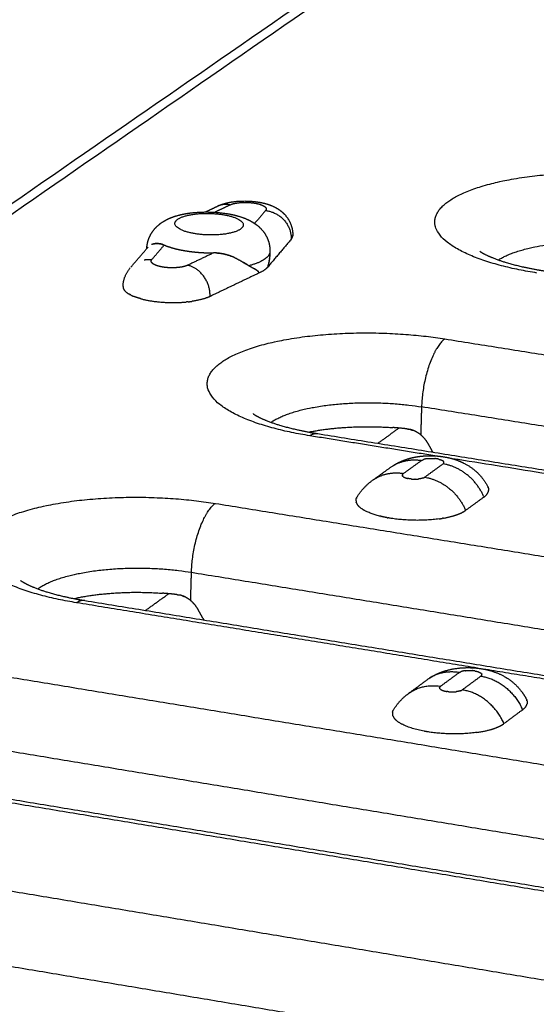
# Model space of a CAD drawing. Units: millimetres. Extents: x 79390 to 80969, y 9817 to 10932.
# Drawn here: x 80562 to 80577, y 10357 to 10386 of the extents above; entities that cross this region are included whole.
import ezdxf

# ---------------------------------------------------------------- set-up
doc = ezdxf.new("R2010")
doc.units = ezdxf.units.MM
doc.layers.add('Make2D$보임$선', color=7, linetype='Continuous', true_color=0x000000)
pattern_1 = [(50, (49725.21, 5062.14), (76.51756, -6.69442), [8.001, -88.011]), (-5, (49725.21, 5062.14), (-14.80224, 80.24388), [6.4008, -70.40905]), (100.45144, (49731.59, 5061.58), (61.71532, 73.54946), [6.7998, -74.7979]), (46.1842, (49725.21, 5083.48), (113.8532, -17.65778), [12.0015, -132.0165]), (96.63556, (49734.7, 5082), (99.70974, 103.91897), [10.1997, -112.19696]), (-8.81585, (49725.21, 5083.48), (99.70974, 103.91897), [9.6012, -105.6131]), (21, (49735.88, 5078.14), (63.67804, -42.95138), [8.001, -88.011]), (-34, (49735.88, 5078.14), (25.95685, 77.35895), [6.4008, -70.4088]), (71.45144, (49741.185, 5074.56), (89.6349, 34.40756), [6.7998, -74.79777]), (37.5, (49725.21, 5062.14), (1.297213, 35.513116), [0, -69.55536, 0, -71.4756, 0, -70.6755]), (7.5, (49725.21, 5062.14), (28.06426, 42.07584), [0, -40.75176, 0, -67.95516, 0, -26.9367]), (-32.5, (49701.42, 5062.14), (56.94805, -2.406072), [0, -26.67, 0, -83.2104, 0, -110.4138]), (-42.5, (49690.753, 5062.14), (62.21426, 10.67913), [0, -34.671, 0, -55.26024, 0, -78.4098])]

msp = doc.modelspace()

# ---------------------------------------------------------------- hatches: boundary and pattern name
h = msp.add_hatch()
h.set_pattern_fill('AR-CONC', scale=0.42, style=0)
h.set_pattern_definition(pattern_1)
edge = h.paths.add_edge_path()
edge.add_line((80336.265, 10232.175), (80648.226, 10444.666))
edge.add_spline(control_points=[(80648.226, 10444.666), (80631.375, 10446.779), (80614.525, 10448.892)], knot_values=[0, 0, 0, 33.695397, 33.695397, 33.695397], degree=2, periodic=0)
edge.add_spline(control_points=[(80614.525, 10448.892), (80450.614, 10346.645), (80286.702, 10244.397)], knot_values=[0, 0, 0, 383.308435, 383.308435, 383.308435], degree=2, periodic=0)
edge.add_spline(control_points=[(80336.299, 10232.167), (80311.501, 10238.282), (80286.702, 10244.397)], knot_values=[0, 0, 0, 50.676535, 50.676535, 50.676535], degree=2, periodic=0)
h = msp.add_hatch()
h.set_pattern_fill('AR-CONC', scale=0.42, style=0)
h.set_pattern_definition(pattern_1)
edge = h.paths.add_edge_path()
edge.add_line((80473.295, 10198.386), (80737.935, 10433.418))
edge.add_spline(control_points=[(80737.935, 10433.418), (80756.613, 10431.076), (80775.29, 10428.734)], knot_values=[0, 0, 0, 37.348764, 37.348764, 37.348764], degree=2, periodic=0)
edge.add_spline(control_points=[(80532.58, 10183.767), (80653.935, 10306.251), (80775.29, 10428.734)], knot_values=[0, 0, 0, 342.107129, 342.107129, 342.107129], degree=2, periodic=0)
edge.add_spline(control_points=[(80473.295, 10198.386), (80502.937, 10191.077), (80532.58, 10183.767)], knot_values=[0, 0, 0, 60.575618, 60.575618, 60.575618], degree=2, periodic=0)
h = msp.add_hatch()
h.set_pattern_fill('AR-CONC', scale=0.42, style=0)
h.set_pattern_definition(pattern_1)
edge = h.paths.add_edge_path()
edge.add_spline(control_points=[(80531.442, 10114.426), (80651.055, 10249.814), (80770.667, 10385.201)], knot_values=[0, 0, 0, 358.446507, 358.446507, 358.446507], degree=2, periodic=0)
edge.add_spline(control_points=[(80532.58, 10183.767), (80653.935, 10306.251), (80775.29, 10428.734)], knot_values=[0, 0, 0, 342.107129, 342.107129, 342.107129], degree=2, periodic=0)
edge.add_spline(control_points=[(80532.58, 10183.767), (80532.011, 10149.097), (80531.442, 10114.426)], knot_values=[0, 0, 0, 68.800196, 68.800196, 68.800196], degree=2, periodic=0)
edge.add_spline(control_points=[(80775.29, 10428.734), (80772.979, 10406.968), (80770.667, 10385.201)], knot_values=[0, 0, 0, 43.430587, 43.430587, 43.430587], degree=2, periodic=0)

# ---------------------------------------------------------------- linework, layer by layer
at = {"layer": 'Make2D$보임$선', "color": 7}
for points in [[(80614.525, 10448.892), (80450.614, 10346.645), (80286.702, 10244.397)], [(80345.106, 10230.686), (80499.252, 10337.25), (80653.399, 10443.814)], [(80653.97, 10443.951), (80499.939, 10337.375), (80345.908, 10230.798)], [(80464.598, 10201.588), (80598.19, 10317.891), (80731.782, 10434.195)], [(80465.343, 10200.064), (80599.092, 10316.971), (80732.841, 10433.878)], [(80532.58, 10183.767), (80653.935, 10306.251), (80775.29, 10428.734)], [(80531.442, 10114.426), (80651.055, 10249.814), (80770.667, 10385.201)], [(80567.164, 10380.09), (80567.34, 10380.173), (80567.516, 10380.257)], [(80567.429, 10380.083), (80567.651, 10380.188), (80567.872, 10380.293)], [(80568.904, 10380.131), (80568.746, 10379.945), (80568.588, 10379.76)], [(80569.645, 10379.303), (80569.31, 10378.907), (80568.975, 10378.512)], [(80565.018, 10378.502), (80565.265, 10378.79), (80565.512, 10379.078)], [(80565.62, 10378.718), (80565.799, 10378.927), (80565.978, 10379.136)], [(80567.403, 10378.91), (80567.029, 10378.732), (80566.655, 10378.554)], [(80569.03, 10378.938), (80569.03, 10378.921), (80569.029, 10378.905)], [(80568.719, 10378.331), (80568.011, 10377.992), (80567.302, 10377.654)], [(80574.084, 10376.428), (80586.388, 10374.473), (80598.691, 10372.518)], [(80573.408, 10374.469), (80573.396, 10374.065), (80573.383, 10373.661)], [(80598.025, 10370.535), (80585.716, 10372.502), (80573.408, 10374.469)], [(80573.789, 10373.054), (80571.984, 10373.344), (80570.18, 10373.633)], [(80570.411, 10373.695), (80582.77, 10371.714), (80595.129, 10369.732)], [(80572.145, 10373.417), (80572.45, 10373.636), (80572.755, 10373.856)], [(80573.593, 10373.407), (80573.662, 10373.285), (80573.73, 10373.163)], [(80573.412, 10372.922), (80573.147, 10372.73), (80572.881, 10372.538)], [(80573.497, 10372.439), (80573.763, 10372.631), (80574.028, 10372.823)], [(80594.934, 10369.663), (80584.618, 10371.318), (80574.301, 10372.972)], [(80572.008, 10372.358), (80572.256, 10372.536), (80572.503, 10372.714)], [(80567.454, 10371.682), (80579.883, 10369.676), (80592.311, 10367.67)], [(80575.212, 10371.867), (80574.947, 10371.674), (80574.682, 10371.482)], [(80566.742, 10368.878), (80566.754, 10369.286), (80566.765, 10369.695)], [(80566.765, 10369.695), (80579.198, 10367.677), (80591.631, 10365.658)], [(80565.437, 10368.594), (80565.772, 10368.835), (80566.107, 10369.076)], [(80575.025, 10366.928), (80569.236, 10367.872), (80563.448, 10368.815)], [(80563.686, 10368.88), (80576.17, 10366.846), (80588.655, 10364.813)], [(80567.124, 10368.319), (80567.039, 10368.47), (80566.955, 10368.621)], [(80560.651, 10366.813), (80573.206, 10364.753), (80585.762, 10362.694)], [(80574.495, 10366.801), (80574.226, 10366.603), (80573.956, 10366.405)], [(80585.67, 10365.194), (80580.425, 10366.048), (80575.181, 10366.903)], [(80573.031, 10366.198), (80573.299, 10366.394), (80573.567, 10366.591)], [(80574.583, 10366.303), (80574.852, 10366.501), (80575.121, 10366.699)], [(80576.325, 10365.726), (80576.056, 10365.527), (80575.788, 10365.328)], [(80559.948, 10364.796), (80572.509, 10362.724), (80585.069, 10360.653)], [(80581.803, 10359.686), (80569.171, 10361.778), (80556.539, 10363.869)], [(80556.783, 10363.937), (80569.396, 10361.85), (80582.008, 10359.762)], [(80553.667, 10361.814), (80566.352, 10359.7), (80579.038, 10357.585)], [(80552.951, 10359.767), (80565.641, 10357.64), (80578.33, 10355.513)], [(80549.696, 10358.863), (80562.447, 10356.718), (80575.197, 10354.573)], [(80573.11, 10354.809), (80561.277, 10356.8), (80549.445, 10358.792)]]:
    msp.add_open_spline(points, degree=2, dxfattribs=at)
for points, weights, degree, knots in [([(80576.741, 10378.329), (80572.263, 10379.036), (80574.186, 10380.398), (80576.095, 10381.75), (80580.547, 10381.054)], [1615.44140108, 1144.50191448, 1624.63211905, 1153.07486214, 1627.56537993], 2, [0, 0, 0, 11.623893, 11.623893, 23.247786, 23.247786, 23.247786]), ([(80567.534, 10380.265), (80567.685, 10380.335), (80567.852, 10380.373), (80568.027, 10380.393), (80568.247, 10380.416), (80568.467, 10380.411), (80568.686, 10380.378), (80568.828, 10380.355), (80568.96, 10380.321), (80569.194, 10380.224), (80569.297, 10380.164), (80569.389, 10380.083), (80569.397, 10380.075), (80569.406, 10380.068), (80569.414, 10380.06), (80569.591, 10379.892), (80569.697, 10379.659), (80569.689, 10379.406)], [1620.79029273, 1620.87785164, 1620.97994956, 1621.02892392, 1611.85940142, 1611.85940142, 1621.02892392, 1620.95982739, 1620.85944021, 1620.6716371, 1620.58853806, 1620.52238274, 1620.51623578, 1620.51023194, 1620.50436739, 1620.37968855, 1620.32696231, 1620.28021064], 3, [0.033576, 0.033576, 0.033576, 0.033576, 0.876477, 0.876477, 0.876477, 1.531637, 1.531637, 1.531637, 2.208934, 2.208934, 2.805619, 2.805619, 2.805619, 2.861057, 2.861057, 2.861057, 4.041581, 4.041581, 4.041581, 4.041581]), ([(80565.475, 10379.035), (80565.476, 10379.059), (80565.478, 10379.083), (80565.481, 10379.106), (80565.492, 10379.199), (80565.517, 10379.289), (80565.555, 10379.374), (80565.615, 10379.505), (80565.703, 10379.62), (80565.813, 10379.713), (80565.841, 10379.736), (80565.869, 10379.758), (80565.898, 10379.779), (80566.029, 10379.87), (80566.176, 10379.933), (80566.48, 10380.024), (80566.642, 10380.053), (80566.816, 10380.071), (80567.136, 10380.103), (80567.457, 10380.095), (80567.775, 10380.046), (80567.959, 10380.017), (80568.127, 10379.975), (80568.423, 10379.862), (80568.558, 10379.792), (80568.676, 10379.695), (80568.695, 10379.679), (80568.714, 10379.663), (80568.732, 10379.645), (80568.837, 10379.547), (80568.918, 10379.429), (80568.97, 10379.295), (80569.013, 10379.183), (80569.034, 10379.065), (80569.03, 10378.946)], [1, 0.999461873291, 0.999461873291, 1, 0.99205231523, 0.99205231523, 1, 0.98375712738, 0.98375712738, 1, 0.99922529285, 0.99922529285, 1, 1.00006887336, 1.00015308626, 1.00029476588, 1.00035354914, 1.00038837187, 0.995108393497, 0.995108393497, 1.00038837187, 1.00032514905, 1.00023707034, 1.00005176417, 0.999955627282, 0.999875893422, 0.99947958921, 0.99947958921, 0.999875893422, 0.983306445538, 0.983306445538, 0.999875893422, 0.986633960584, 0.986633960584, 0.999875893422], 3, [0, 0, 0, 0, 0.071012, 0.071012, 0.071012, 0.347536, 0.347536, 0.347536, 0.773546, 0.773546, 0.773546, 0.880297, 0.880297, 0.880297, 1.715399, 1.715399, 2.553426, 2.553426, 2.553426, 3.50758, 3.50758, 3.50758, 4.400273, 4.400273, 5.197348, 5.197348, 5.197348, 5.271631, 5.271631, 5.271631, 5.695677, 5.695677, 5.695677, 6.049562, 6.049562, 6.049562, 6.049562]), ([(80566.878, 10379.461), (80565.973, 10379.604), (80566.369, 10379.881), (80566.765, 10380.158), (80567.669, 10380.015)], [1615.08379598, 1142.48515266, 1616.94677935, 1144.22291232, 1617.54135926], 2, [-9.424778, -9.424778, -9.424778, -7.068583, -7.068583, -4.712389, -4.712389, -4.712389]), ([(80567.669, 10380.015), (80568.574, 10379.872), (80568.18, 10379.595), (80567.784, 10379.318), (80566.878, 10379.461)], [1617.54135926, 1143.32601563, 1615.67837588, 1141.58825597, 1615.08379598], 2, [-4.712389, -4.712389, -4.712389, -2.356194, -2.356194, 0, 0, 0]), ([(80565.937, 10379.151), (80565.837, 10379.184), (80565.719, 10379.189), (80565.626, 10379.155), (80565.62, 10379.153), (80565.614, 10379.15)], [1615.30242604, 1615.49514754, 1615.74085976, 1616.02198104, 1616.04058388, 1616.05922385], 3, [-0.9371783, -0.9371783, -0.9371783, -0.9371783, -0.4973771, -0.4973771, -0.4663079, -0.4663079, -0.4663079, -0.4663079]), ([(80568.005, 10378.775), (80567.998, 10378.779), (80567.99, 10378.782), (80567.796, 10378.867), (80567.578, 10378.912), (80567.403, 10378.91)], [1614.36983875, 1614.36557959, 1614.36143463, 1614.25782275, 1614.23051686, 1614.22550412], 3, [-0.5229818, -0.5229818, -0.5229818, -0.5229818, -0.5026585, -0.5026585, 0, 0, 0, 0]), ([(80575.088, 10378.961), (80575.104, 10378.948), (80575.143, 10378.922), (80575.235, 10378.869), (80575.45, 10378.768), (80575.821, 10378.635), (80576.346, 10378.499), (80576.731, 10378.426), (80576.938, 10378.393)], [1620.26975507, 1620.10106695, 1620.10106695, 1620.10106695, 1620.10106695, 1620.10106695, 1620.10106695, 1620.10106695, 1620.10106695], 3, [2.809489, 2.809489, 2.809489, 2.809489, 2.873375, 2.959918, 3.154663, 3.641013, 4.231965, 4.91063, 4.91063, 4.91063, 4.91063]), ([(80566.044, 10378.487), (80565.993, 10378.491), (80565.943, 10378.499), (80565.841, 10378.514), (80565.744, 10378.549)], [1, 0.999479327043, 1, 0.995109163975, 1], 2, [0, 0, 0, 0.1012347, 0.1012347, 0.3046166, 0.3046166, 0.3046166]), ([(80568.716, 10378.344), (80568.706, 10378.369), (80568.668, 10378.393), (80568.638, 10378.414), (80568.614, 10378.43), (80568.589, 10378.446)], [1615.43526772, 1615.39536465, 1615.29761342, 1615.22316067, 1615.16739207, 1615.1129252], 3, [0.0159531, 0.0159531, 0.0159531, 0.0159531, 0.1075207, 0.1075207, 0.4050058, 0.4050058, 0.4050058, 0.4050058]), ([(80568.995, 10378.621), (80568.992, 10378.607), (80568.989, 10378.592), (80568.986, 10378.578), (80568.986, 10378.578), (80568.986, 10378.578)], [1616.31693171, 1616.30340232, 1616.29016185, 1616.277624, 1616.27762396, 1616.27762393], 3, [0.82873926, 0.82873926, 0.82873926, 0.82873926, 0.92704249, 0.92704249, 0.92704276, 0.92704276, 0.92704276, 0.92704276]), ([(80569.006, 10378.678), (80569.004, 10378.664), (80569.001, 10378.65), (80568.998, 10378.635), (80568.998, 10378.635), (80568.998, 10378.635)], [1616.37361051, 1616.35926469, 1616.34508491, 1616.33111537, 1616.33111518, 1616.33111499], 3, [0.6942165, 0.6942165, 0.6942165, 0.6942165, 0.7945977, 0.7945977, 0.7945991, 0.7945991, 0.7945991, 0.7945991]), ([(80570.18, 10373.633), (80565.657, 10374.358), (80567.63, 10375.755), (80569.588, 10377.142), (80574.084, 10376.428)], [1594.96170709, 1130.02058399, 1604.15242505, 1138.59353164, 1607.08568593], 2, [0, 0, 0, 11.623893, 11.623893, 23.247786, 23.247786, 23.247786]), ([(80568.542, 10374.272), (80568.559, 10374.259), (80568.599, 10374.232), (80568.698, 10374.175), (80568.922, 10374.069), (80569.307, 10373.933), (80569.824, 10373.801), (80570.195, 10373.73), (80570.382, 10373.7)], [1599.76893731, 1599.63834674, 1599.63834674, 1599.63834674, 1599.63834674, 1599.63834674, 1599.63834674, 1599.63834674, 1599.63834674], 3, [2.790903, 2.790903, 2.790903, 2.790903, 2.85958, 2.945561, 3.151215, 3.646353, 4.243014, 4.846754, 4.846754, 4.846754, 4.846754]), ([(80572.579, 10372.767), (80572.649, 10372.812), (80572.722, 10372.851), (80572.798, 10372.885), (80572.911, 10372.936), (80573.028, 10372.975), (80573.271, 10373.03), (80573.397, 10373.047), (80573.525, 10373.054), (80573.701, 10373.064), (80573.877, 10373.055), (80574.051, 10373.027), (80574.257, 10372.996), (80574.455, 10372.932), (80574.642, 10372.838), (80574.666, 10372.826), (80574.69, 10372.813), (80574.713, 10372.799), (80574.974, 10372.649), (80575.182, 10372.432), (80575.321, 10372.165)], [1, 0.998147366035, 0.998147366035, 1, 1.00000962888, 1.00002292967, 1.00004845778, 1.00005985371, 1.00006159887, 0.996141282122, 0.996141282122, 1.00006159887, 0.991670128545, 0.991670128545, 1.00006159887, 0.999864241488, 0.999864241488, 1.00006159887, 0.972920250675, 0.972920250675, 1.00006159887], 3, [0, 0, 0, 0, 0.247084, 0.247084, 0.247084, 0.808451, 0.808451, 1.385209, 1.385209, 1.385209, 1.908185, 1.908185, 1.908185, 2.526424, 2.526424, 2.526424, 2.607742, 2.607742, 2.607742, 3.490836, 3.490836, 3.490836, 3.490836]), ([(80573.906, 10372.957), (80573.88, 10372.964), (80573.853, 10372.968), (80573.824, 10372.972), (80573.794, 10372.975)], [1, 0.999331012493, 1, 0.999489434029, 1], 2, [0, 0, 0, 0.0544256, 0.0544256, 0.1126759, 0.1126759, 0.1126759]), ([(80563.448, 10368.815), (80558.88, 10369.559), (80560.905, 10370.992), (80562.913, 10372.415), (80567.454, 10371.682)], [1574.4820131, 1115.53925349, 1583.67273106, 1124.11220114, 1586.60599194], 2, [0, 0, 0, 11.623893, 11.623893, 23.247786, 23.247786, 23.247786]), ([(80573.914, 10371.236), (80573.223, 10371.138), (80572.512, 10371.253), (80572.471, 10371.259), (80572.431, 10371.267)], [1355.45195151, 1326.6964725, 1584.77878561, 1567.32575763, 1551.19162799], 2, [-6.008264, -6.008264, -6.008264, -3.863518, -3.863518, -3.718017, -3.718017, -3.718017]), ([(80562.326, 10369.217), (80562.332, 10369.221), (80562.339, 10369.226), (80563.694, 10370.193), (80566.765, 10369.695)], [1577.1232367, 1580.33309522, 1583.58805273, 1122.66211679, 1585.56998575], 2, [-7.908756, -7.908756, -7.908756, -7.853982, -7.853982, 0, 0, 0]), ([(80561.826, 10369.462), (80561.845, 10369.447), (80561.888, 10369.418), (80561.987, 10369.361), (80562.207, 10369.256), (80562.588, 10369.12), (80563.102, 10368.987), (80563.47, 10368.915), (80563.656, 10368.885)], [1579.26766676, 1579.17627524, 1579.17627524, 1579.17627524, 1579.17627524, 1579.17627524, 1579.17627524, 1579.17627524, 1579.17627524], 3, [2.772016, 2.772016, 2.772016, 2.772016, 2.848385, 2.933805, 3.126139, 3.610254, 4.191714, 4.780368, 4.780368, 4.780368, 4.780368]), ([(80573.608, 10366.62), (80573.736, 10366.709), (80573.879, 10366.772), (80574.109, 10366.873), (80574.358, 10366.913), (80574.752, 10366.975), (80575.146, 10366.912), (80575.457, 10366.864), (80575.737, 10366.723), (80576.078, 10366.55), (80576.305, 10366.243), (80576.378, 10366.144), (80576.435, 10366.034)], [1, 0.995787241221, 1, 0.991772878095, 1, 0.987384753977, 1, 0.987883013447, 1, 0.973055245232, 1, 0.996824850137, 1], 2, [0, 0, 0, 0.308462, 0.308462, 0.80527, 0.80527, 1.590661, 1.590661, 2.208592, 2.208592, 2.95258, 2.95258, 3.197127, 3.197127, 3.197127]), ([(80575.007, 10365.074), (80574.305, 10364.973), (80573.582, 10365.092), (80573.534, 10365.099), (80573.487, 10365.108)], [1333.41442867, 1305.12085906, 1559.01407719, 1558.90012005, 1559.01407719], 2, [-6.008264, -6.008264, -6.008264, -3.863518, -3.863518, -3.767775, -3.767775, -3.767775])]:
    msp.add_rational_spline(points, weights, degree=degree, knots=knots, dxfattribs=at)
for points, weights, degree in [([(80567.872, 10380.294), (80567.688, 10380.337), (80567.516, 10380.257)], [1, 0.945426744088, 1], 2), ([(80567.872, 10380.294), (80567.935, 10380.322), (80568.003, 10380.336)], [1, 0.994046330858, 1], 2), ([(80568.003, 10380.336), (80568.004, 10380.336), (80568.005, 10380.337), (80568.007, 10380.337)], [1265.75457626, 1263.38460753, 1261.02735047, 1258.68280505], 3), ([(80568.007, 10380.337), (80568.046, 10380.346), (80568.087, 10380.351)], [1, 0.999358782106, 1], 2), ([(80568.087, 10380.351), (80568.087, 10380.352), (80568.088, 10380.352), (80568.089, 10380.352)], [1151.50496579, 1150.51078662, 1149.52002127, 1148.53266976], 3), ([(80568.089, 10380.352), (80568.11, 10380.355), (80568.132, 10380.357)], [1437.77864759, 1432.26801384, 1429.25706089], 2), ([(80568.132, 10380.357), (80568.359, 10380.383), (80568.607, 10380.362), (80568.778, 10380.298)], [1105.95150172, 932.948185902, 890.765537923, 979.403544188], 3), ([(80568.778, 10380.298), (80568.811, 10380.286), (80568.842, 10380.27)], [1, 0.997490870575, 1], 2), ([(80568.842, 10380.27), (80568.867, 10380.256), (80568.888, 10380.238)], [1, 0.993984401057, 1], 2), ([(80568.888, 10380.238), (80568.896, 10380.232), (80568.902, 10380.224)], [1, 0.997515563404, 1], 2), ([(80568.902, 10380.224), (80568.903, 10380.223), (80568.903, 10380.223), (80568.903, 10380.223)], [1148.10223675, 1149.09378935, 1150.08879183, 1151.08724419], 3), ([(80568.903, 10380.223), (80568.912, 10380.212), (80568.918, 10380.199)], [1, 0.988470204792, 1], 2), ([(80568.92, 10380.16), (80568.915, 10380.144), (80568.904, 10380.131)], [1, 0.977563859923, 1], 2), ([(80568.918, 10380.199), (80568.919, 10380.197), (80568.919, 10380.195), (80568.92, 10380.193)], [1232.71349591, 1241.03192722, 1249.5243044, 1258.19062746], 3), ([(80568.92, 10380.193), (80568.92, 10380.192), (80568.92, 10380.191)], [1471.17293286, 1472.41829646, 1473.69740348], 2), ([(80568.92, 10380.191), (80568.922, 10380.187), (80568.922, 10380.183), (80568.922, 10380.179)], [1265.22490165, 1282.71134416, 1300.89091639, 1319.76361834], 3), ([(80568.922, 10380.166), (80568.921, 10380.163), (80568.92, 10380.16)], [1520.86732505, 1527.45030861, 1534.48632473], 2), ([(80568.922, 10380.179), (80568.923, 10380.173), (80568.922, 10380.168)], [1, 0.994826466858, 1], 2), ([(80568.922, 10380.168), (80568.922, 10380.167), (80568.922, 10380.167), (80568.922, 10380.166)], [1377.20335586, 1380.34799935, 1383.50939052, 1386.68752937], 3), ([(80568.904, 10380.131), (80569.351, 10380.085), (80569.658, 10379.741), (80569.645, 10379.303)], [1619.63897931, 1303.00145179, 1303.46574332, 1619.75275124], 3), ([(80569.645, 10379.303), (80569.685, 10379.347), (80569.689, 10379.406)], [1, 0.942821648615, 1], 2), ([(80569.689, 10379.418), (80569.689, 10379.422), (80569.688, 10379.425), (80569.688, 10379.428)], [1320.09906406, 1313.45169639, 1306.89042982, 1300.41526436], 3), ([(80565.671, 10379.17), (80565.752, 10379.191), (80565.856, 10379.188), (80565.978, 10379.136)], [1615.89453563, 1615.67448223, 1615.45362942, 1615.22318928], 3), ([(80565.978, 10379.136), (80566.118, 10379.078), (80566.264, 10379.04)], [1, 0.997492380919, 1], 2), ([(80566.264, 10379.04), (80566.267, 10379.039), (80566.27, 10379.038)], [1589.99975536, 1589.99634451, 1590.00128885], 2), ([(80566.27, 10379.038), (80566.308, 10379.028), (80566.346, 10379.019)], [1, 0.999913912846, 1], 2), ([(80566.346, 10379.019), (80566.371, 10379.014), (80566.396, 10379.008)], [1591.45995756, 1592.34008718, 1593.75020519], 2), ([(80566.396, 10379.008), (80566.414, 10379.004), (80566.432, 10379)], [1525.51892125, 1524.02376539, 1522.78575546], 2), ([(80566.432, 10379), (80566.521, 10378.982), (80566.612, 10378.968)], [1, 0.999714495418, 1], 2), ([(80575.628, 10378.706), (80576.968, 10379.581), (80579.884, 10379.122)], [1603.76526632, 1162.29987405, 1626.52937374], 2), ([(80565.403, 10378.709), (80565.511, 10378.729), (80565.62, 10378.718)], [1, 0.989846461147, 1], 2), ([(80565.603, 10378.688), (80565.609, 10378.705), (80565.62, 10378.718)], [1, 0.977933047495, 1], 2), ([(80566.612, 10378.968), (80566.66, 10378.96), (80566.708, 10378.954)], [1, 0.999935397426, 1], 2), ([(80566.708, 10378.954), (80566.717, 10378.952), (80566.727, 10378.951)], [1518.29338491, 1518.59526071, 1518.95921619], 2), ([(80566.727, 10378.951), (80566.866, 10378.933), (80567.006, 10378.923)], [1, 0.999570344967, 1], 2), ([(80567.006, 10378.923), (80567.053, 10378.92), (80567.1, 10378.917)], [1541.05119726, 1546.78123831, 1553.86658819], 2), ([(80567.1, 10378.917), (80567.103, 10378.917), (80567.106, 10378.917)], [1591.01501455, 1591.10460703, 1591.19947278], 2), ([(80567.106, 10378.917), (80567.255, 10378.909), (80567.403, 10378.91)], [1, 0.999585580943, 1], 2), ([(80567.471, 10378.909), (80567.699, 10378.9), (80567.912, 10378.815)], [1, 0.985844568996, 1], 2), ([(80568.005, 10378.775), (80568.17, 10378.699), (80568.304, 10378.606), (80568.424, 10378.541)], [1614.37020336, 1614.46300761, 1614.60369296, 1614.80218922], 3), ([(80569.03, 10378.946), (80569.023, 10378.695), (80568.424, 10378.541)], [1603.19909368, 1468.39860136, 1614.80218922], 2), ([(80569.015, 10378.735), (80569.013, 10378.721), (80569.011, 10378.706), (80569.008, 10378.691)], [1616.43298663, 1616.41766, 1616.40244799, 1616.38740073], 3), ([(80569.015, 10378.735), (80569.015, 10378.739), (80569.016, 10378.743), (80569.017, 10378.747)], [1616.43298707, 1616.43707126, 1616.44116655, 1616.44527299], 3), ([(80569.029, 10378.905), (80569.027, 10378.826), (80569.017, 10378.747)], [1, 0.998735558647, 1], 2), ([(80564.789, 10377.946), (80564.8, 10378.25), (80564.999, 10378.48)], [1, 0.943560730181, 1], 2), ([(80565.601, 10378.669), (80565.601, 10378.673), (80565.601, 10378.677), (80565.602, 10378.68)], [1314.30857495, 1332.74140365, 1351.83668709, 1371.59442525], 3), ([(80565.606, 10378.648), (80565.602, 10378.658), (80565.601, 10378.669)], [1, 0.985658040354, 1], 2), ([(80565.602, 10378.682), (80565.602, 10378.684), (80565.603, 10378.686), (80565.603, 10378.688)], [1381.05791803, 1391.85095901, 1402.83753884, 1414.01765751], 3), ([(80565.602, 10378.68), (80565.602, 10378.681), (80565.602, 10378.682)], [1510.83030482, 1512.74244701, 1514.69428585], 2), ([(80565.62, 10378.625), (80565.611, 10378.636), (80565.606, 10378.648)], [1, 0.988284140502, 1], 2), ([(80565.621, 10378.624), (80565.62, 10378.624), (80565.62, 10378.625)], [1430.98072987, 1431.3348294, 1431.69915942], 2), ([(80565.635, 10378.609), (80565.63, 10378.614), (80565.625, 10378.619), (80565.621, 10378.624)], [1100.65538141, 1114.02836198, 1128.18563369, 1143.12719652], 3), ([(80565.683, 10378.577), (80565.657, 10378.59), (80565.635, 10378.609)], [1, 0.993606618375, 1], 2), ([(80565.744, 10378.549), (80565.713, 10378.561), (80565.683, 10378.577)], [1, 0.997615333816, 1], 2), ([(80566.059, 10378.485), (80566.054, 10378.486), (80566.049, 10378.486), (80566.044, 10378.487)], [940.270463986, 939.3738006, 938.533850402, 937.750613394], 3), ([(80566.288, 10378.481), (80566.173, 10378.476), (80566.059, 10378.485)], [1, 0.997966172201, 1], 2), ([(80566.291, 10378.481), (80566.29, 10378.481), (80566.289, 10378.481), (80566.288, 10378.481)], [1025.60144687, 1024.96794836, 1024.33758636, 1023.71036087], 3), ([(80566.339, 10378.484), (80566.316, 10378.482), (80566.291, 10378.481)], [1418.30542584, 1418.29841995, 1420.95855321], 2), ([(80566.382, 10378.488), (80566.368, 10378.486), (80566.354, 10378.485), (80566.339, 10378.484)], [1089.9613208, 1078.25799384, 1067.19540875, 1056.77356552], 3), ([(80566.389, 10378.489), (80566.385, 10378.488), (80566.382, 10378.488)], [1421.35513056, 1420.9053148, 1420.52184415], 2), ([(80566.655, 10378.554), (80566.596, 10378.525), (80566.507, 10378.501), (80566.389, 10378.489)], [1612.64953808, 1382.18071989, 1210.03727728, 1096.21920928], 3), ([(80567.302, 10377.654), (80567.315, 10378.094), (80567.047, 10378.467), (80566.655, 10378.554)], [1612.46184032, 1297.60389958, 1297.2412446, 1612.64953808], 3), ([(80568.378, 10378.567), (80568.316, 10378.604), (80568.254, 10378.642)], [1, 0.999986679667, 1], 2), ([(80568.424, 10378.541), (80568.508, 10378.497), (80568.589, 10378.446)], [1, 0.999305244713, 1], 2), ([(80568.975, 10378.512), (80568.901, 10378.413), (80568.719, 10378.331)], [1616.24679702, 1589.39102766, 1615.45012586], 2), ([(80568.976, 10378.529), (80568.976, 10378.523), (80568.975, 10378.517), (80568.975, 10378.512)], [1616.24497845, 1616.24340619, 1616.24363908, 1616.24679702], 3), ([(80568.976, 10378.529), (80568.981, 10378.554), (80568.986, 10378.578)], [1, 0.999561129808, 1], 2), ([(80568.995, 10378.621), (80568.996, 10378.625), (80568.997, 10378.63), (80568.998, 10378.635)], [1616.31694251, 1616.32162263, 1616.32634474, 1616.33110566], 3), ([(80569.006, 10378.678), (80569.007, 10378.682), (80569.008, 10378.687), (80569.008, 10378.691)], [1616.37360657, 1616.3781801, 1616.38277879, 1616.38740014], 3), ([(80568.671, 10378.39), (80568.697, 10378.369), (80568.719, 10378.347), (80568.719, 10378.331)], [1615.31116456, 1615.37933044, 1615.44046555, 1615.45012586], 3), ([(80564.788, 10377.938), (80564.787, 10377.869), (80564.838, 10377.796), (80564.952, 10377.727)], [1332.28085941, 1204.27624894, 1106.76952736, 1039.76069468], 3), ([(80564.789, 10377.938), (80564.789, 10377.942), (80564.789, 10377.946)], [1495.37359051, 1498.34282923, 1501.42715299], 2), ([(80564.979, 10377.712), (80564.965, 10377.72), (80564.952, 10377.727)], [1421.29954192, 1420.08706669, 1419.45486058], 2), ([(80564.979, 10377.712), (80564.98, 10377.711), (80564.981, 10377.71), (80564.983, 10377.71)], [1025.84811945, 1025.21001606, 1024.57507694, 1023.94330209], 3), ([(80565.014, 10377.693), (80564.998, 10377.701), (80564.983, 10377.71)], [1425.09850833, 1423.04670349, 1421.65971402], 2), ([(80565.014, 10377.693), (80565.054, 10377.673), (80565.095, 10377.657)], [1, 0.99929515179, 1], 2), ([(80565.307, 10377.586), (80565.199, 10377.615), (80565.095, 10377.657)], [1, 0.99810281027, 1], 2), ([(80565.307, 10377.586), (80565.698, 10377.481), (80566.181, 10377.451), (80566.625, 10377.494)], [944.672598282, 902.322528196, 947.696157021, 1080.79348476], 3), ([(80567.302, 10377.654), (80567.106, 10377.56), (80566.782, 10377.513)], [1612.46268122, 1466.54820221, 1429.98938595], 2), ([(80566.668, 10377.498), (80566.647, 10377.496), (80566.625, 10377.494)], [1420.84077117, 1419.73659995, 1419.0291204], 2), ([(80566.668, 10377.498), (80566.725, 10377.505), (80566.782, 10377.513)], [1, 0.999847922958, 1], 2), ([(80574.084, 10376.428), (80573.455, 10375.977), (80573.408, 10374.469)], [1607.08568593, 1134.99097874, 1606.04967974], 2), ([(80569.061, 10374.022), (80570.401, 10374.949), (80573.408, 10374.469)], [1596.81973363, 1140.81159244, 1606.04967974], 2), ([(80570.152, 10373.74), (80571.248, 10373.964), (80572.576, 10373.87)], [1417.38336361, 1369.28284902, 1538.92948811], 2), ([(80570.18, 10373.633), (80570.301, 10373.72), (80570.411, 10373.695)], [1594.96170709, 1478.52089196, 1420.48149033], 2), ([(80572.985, 10373.832), (80572.781, 10373.856), (80572.576, 10373.87)], [1, 0.999778818527, 1], 2), ([(80572.985, 10373.832), (80573.001, 10373.831), (80573.016, 10373.828), (80573.031, 10373.826)], [1606.713554, 1606.70598355, 1606.69854134, 1606.69124465], 3), ([(80573.039, 10373.824), (80573.036, 10373.825), (80573.034, 10373.825), (80573.031, 10373.826)], [1606.68732465, 1606.68860684, 1606.68990417, 1606.6912169], 3), ([(80573.039, 10373.824), (80573.048, 10373.822), (80573.057, 10373.821), (80573.066, 10373.819)], [1606.6873616, 1606.68309553, 1606.678881, 1606.67472153], 3), ([(80573.383, 10373.661), (80573.244, 10373.778), (80573.066, 10373.819)], [1, 0.971683048392, 1], 2), ([(80573.092, 10373.812), (80573.118, 10373.805), (80573.144, 10373.796)], [1, 0.999346969293, 1], 2), ([(80573.383, 10373.661), (80573.512, 10373.554), (80573.593, 10373.407)], [1, 0.983106672516, 1], 2), ([(80572.503, 10372.714), (80572.764, 10372.905), (80573.081, 10372.975), (80573.412, 10372.922)], [1483.48180481, 1451.21536183, 1486.11422922, 1588.17840698], 3), ([(80573.412, 10372.922), (80573.435, 10372.937), (80573.462, 10372.946)], [1, 0.990783097365, 1], 2), ([(80573.584, 10372.973), (80573.521, 10372.967), (80573.462, 10372.946)], [1, 0.993667989236, 1], 2), ([(80573.584, 10372.973), (80573.689, 10372.985), (80573.794, 10372.975)], [1, 0.994514829199, 1], 2), ([(80573.906, 10372.957), (80573.969, 10372.943), (80574.013, 10372.923), (80574.036, 10372.901)], [800.850600448, 817.612455125, 866.002932702, 946.022033177], 3), ([(80574.049, 10372.843), (80574.04, 10372.831), (80574.028, 10372.823)], [1, 0.983073976884, 1], 2), ([(80575.212, 10371.867), (80574.858, 10372.689), (80574.028, 10372.823)], [1587.39211037, 1353.5567687, 1587.75560583], 2), ([(80574.043, 10372.894), (80574.04, 10372.898), (80574.036, 10372.901)], [1359.12874087, 1356.89015225, 1356.04567604], 2), ([(80574.043, 10372.894), (80574.044, 10372.893), (80574.045, 10372.891), (80574.046, 10372.89)], [974.092418402, 980.081943014, 986.221023968, 992.509661262], 3), ([(80574.05, 10372.883), (80574.049, 10372.887), (80574.046, 10372.89)], [1369.98985967, 1365.44033582, 1362.32264424], 2), ([(80574.049, 10372.843), (80574.054, 10372.851), (80574.055, 10372.86)], [1, 0.974860988967, 1], 2), ([(80574.05, 10372.883), (80574.051, 10372.882), (80574.052, 10372.881), (80574.052, 10372.88)], [1026.37292125, 1032.52089039, 1038.79095263, 1045.18310798], 3), ([(80574.055, 10372.872), (80574.054, 10372.876), (80574.052, 10372.88)], [1388.11759911, 1380.74118606, 1375.03468374], 2), ([(80574.055, 10372.872), (80574.055, 10372.871), (80574.055, 10372.871), (80574.055, 10372.87)], [1088.17462465, 1093.39612016, 1098.68716996, 1104.04777405], 3), ([(80574.055, 10372.861), (80574.056, 10372.866), (80574.055, 10372.87)], [1413.51195918, 1402.37616245, 1393.37921759], 2), ([(80574.055, 10372.861), (80574.055, 10372.861), (80574.055, 10372.861), (80574.055, 10372.86)], [1160.68076783, 1163.49112301, 1166.31764106, 1169.160322], 3), ([(80572.881, 10372.538), (80572.55, 10372.591), (80572.232, 10372.522), (80571.971, 10372.331)], [1586.54003146, 1484.58136303, 1449.71876448, 1481.95223579], 3), ([(80572.854, 10372.501), (80572.855, 10372.51), (80572.86, 10372.518)], [1, 0.975069381475, 1], 2), ([(80572.854, 10372.501), (80572.853, 10372.495), (80572.854, 10372.489)], [1, 0.985286581826, 1], 2), ([(80572.857, 10372.481), (80572.856, 10372.484), (80572.855, 10372.486), (80572.854, 10372.489)], [1044.06243113, 1057.82626764, 1072.15593744, 1087.05144054], 3), ([(80572.857, 10372.481), (80572.858, 10372.479), (80572.859, 10372.478)], [1373.56045892, 1370.83947048, 1368.49499637], 2), ([(80572.863, 10372.471), (80572.861, 10372.473), (80572.86, 10372.475), (80572.859, 10372.478)], [991.389788261, 1002.23311916, 1013.52085485, 1025.25299532], 3), ([(80572.881, 10372.538), (80572.869, 10372.53), (80572.86, 10372.518)], [1, 0.983043459087, 1], 2), ([(80572.863, 10372.471), (80572.864, 10372.469), (80572.866, 10372.467)], [1360.78561184, 1358.92409356, 1357.5655761], 2), ([(80572.873, 10372.46), (80572.87, 10372.462), (80572.868, 10372.464), (80572.866, 10372.467)], [944.899776773, 953.860839367, 963.218277992, 972.972092649], 3), ([(80571.549, 10371.868), (80571.713, 10372.143), (80571.971, 10372.331)], [1, 0.979665252974, 1], 2), ([(80572.873, 10372.46), (80572.894, 10372.441), (80572.921, 10372.43)], [1, 0.987178642179, 1], 2), ([(80572.927, 10372.427), (80572.925, 10372.428), (80572.923, 10372.429), (80572.921, 10372.43)], [842.596735451, 844.593587088, 846.650687096, 848.768035477], 3), ([(80572.927, 10372.427), (80572.964, 10372.412), (80573.002, 10372.403)], [1, 0.996570965317, 1], 2), ([(80573.115, 10372.385), (80573.058, 10372.391), (80573.002, 10372.403)], [1, 0.997678960489, 1], 2), ([(80573.115, 10372.385), (80573.166, 10372.381), (80573.217, 10372.381)], [1, 0.998774564336, 1], 2), ([(80573.227, 10372.381), (80573.224, 10372.381), (80573.22, 10372.381), (80573.217, 10372.381)], [848.908423732, 846.704503045, 844.565694425, 842.491997873], 3), ([(80573.227, 10372.381), (80573.276, 10372.381), (80573.325, 10372.387)], [1, 0.998621187637, 1], 2), ([(80573.448, 10372.414), (80573.388, 10372.394), (80573.325, 10372.387)], [1, 0.993549735469, 1], 2), ([(80573.448, 10372.414), (80573.474, 10372.423), (80573.497, 10372.439)], [1, 0.99088257179, 1], 2), ([(80573.497, 10372.439), (80574.328, 10372.306), (80574.682, 10371.482)], [1586.11723031, 1352.15955736, 1585.75373485], 2), ([(80575.212, 10371.867), (80575.27, 10371.909), (80575.312, 10371.955), (80575.332, 10372.006)], [1587.39211037, 1457.36202712, 1343.33972359, 1245.3251998], 3), ([(80575.321, 10372.165), (80575.328, 10372.152), (80575.333, 10372.138)], [1, 0.997844446284, 1], 2), ([(80575.333, 10372.009), (80575.333, 10372.007), (80575.332, 10372.006)], [1444.41069912, 1445.33712222, 1446.27329681], 2), ([(80575.338, 10372.122), (80575.337, 10372.127), (80575.335, 10372.133), (80575.333, 10372.138)], [1074.24210452, 1068.19108244, 1062.23848073, 1056.38429938], 3), ([(80575.333, 10372.009), (80575.343, 10372.032), (80575.345, 10372.058)], [1, 0.990285187705, 1], 2), ([(80575.338, 10372.122), (80575.348, 10372.091), (80575.345, 10372.058)], [1, 0.982535781283, 1], 2), ([(80566.765, 10369.695), (80566.809, 10371.22), (80567.454, 10371.682)], [1585.56998575, 1120.50964825, 1586.60599194], 2), ([(80571.516, 10371.779), (80571.513, 10371.746), (80571.522, 10371.714)], [1, 0.982490024403, 1], 2), ([(80571.516, 10371.779), (80571.519, 10371.804), (80571.528, 10371.828)], [1, 0.990379434514, 1], 2), ([(80571.527, 10371.699), (80571.524, 10371.706), (80571.522, 10371.714)], [1377.00533673, 1379.60272667, 1382.4911234], 2), ([(80571.527, 10371.699), (80571.554, 10371.632), (80571.608, 10371.585)], [1, 0.973425261171, 1], 2), ([(80571.529, 10371.831), (80571.529, 10371.83), (80571.528, 10371.829), (80571.528, 10371.828)], [1244.73890235, 1243.16506301, 1241.59533051, 1240.02970485], 3), ([(80571.529, 10371.831), (80571.537, 10371.85), (80571.549, 10371.868)], [1, 0.995687315042, 1], 2), ([(80572.228, 10371.31), (80571.786, 10371.418), (80571.608, 10371.585)], [1477.48118718, 1345.19478082, 1354.42417872], 2), ([(80574.041, 10371.256), (80574.298, 10371.302), (80574.488, 10371.367), (80574.616, 10371.439)], [1009.90695674, 1117.3037733, 1264.46999269, 1451.40561491], 3), ([(80574.618, 10371.44), (80574.617, 10371.44), (80574.616, 10371.439)], [1531.15449055, 1530.43233376, 1529.71309719], 2), ([(80574.618, 10371.44), (80574.651, 10371.46), (80574.682, 10371.482)], [1, 0.99853552139, 1], 2), ([(80572.228, 10371.31), (80572.233, 10371.309), (80572.237, 10371.308), (80572.241, 10371.307)], [800.182169837, 799.938723232, 799.700980338, 799.468941154], 3), ([(80572.418, 10371.269), (80572.329, 10371.286), (80572.241, 10371.307)], [1, 0.999666155883, 1], 2), ([(80572.418, 10371.269), (80572.422, 10371.268), (80572.427, 10371.267), (80572.431, 10371.267)], [793.197673401, 793.124625018, 793.056525863, 792.993375937], 3), ([(80573.914, 10371.236), (80573.945, 10371.24), (80573.976, 10371.245), (80574.006, 10371.25)], [966.453769056, 976.240558143, 986.440043908, 997.052226353], 3), ([(80574.041, 10371.256), (80574.024, 10371.253), (80574.006, 10371.25)], [1363.69749246, 1362.16388054, 1360.841619], 2), ([(80563.37, 10368.936), (80564.512, 10369.193), (80565.925, 10369.091)], [1404.16475415, 1344.08841692, 1519.31578863], 2), ([(80566.339, 10369.052), (80566.133, 10369.076), (80565.925, 10369.091)], [1, 0.999771675205, 1], 2), ([(80566.339, 10369.052), (80566.355, 10369.05), (80566.37, 10369.048), (80566.386, 10369.045)], [1586.23386001, 1586.22628964, 1586.2188475, 1586.21155088], 3), ([(80563.686, 10368.879), (80563.573, 10368.904), (80563.448, 10368.815)], [1402.25118265, 1459.54078884, 1574.4820131], 2), ([(80566.394, 10369.044), (80566.391, 10369.045), (80566.389, 10369.045), (80566.386, 10369.046)], [1586.20763037, 1586.20891266, 1586.21021008, 1586.21152291], 3), ([(80566.394, 10369.044), (80566.403, 10369.042), (80566.412, 10369.04), (80566.421, 10369.038)], [1586.2076676, 1586.20340154, 1586.19918701, 1586.19502754], 3), ([(80566.742, 10368.878), (80566.601, 10368.997), (80566.421, 10369.039)], [1, 0.971772102546, 1], 2), ([(80566.501, 10369.015), (80566.527, 10369.006), (80566.552, 10368.995)], [1, 0.999346434735, 1], 2), ([(80566.955, 10368.621), (80566.872, 10368.769), (80566.742, 10368.878)], [1, 0.983273607479, 1], 2), ([(80574.495, 10366.801), (80573.97, 10366.887), (80573.567, 10366.591)], [1562.41369856, 1411.06695043, 1459.90047255], 2), ([(80574.495, 10366.801), (80574.518, 10366.817), (80574.545, 10366.827)], [1, 0.99056434514, 1], 2), ([(80574.669, 10366.855), (80574.606, 10366.848), (80574.545, 10366.827)], [1, 0.993462852185, 1], 2), ([(80574.669, 10366.855), (80574.776, 10366.867), (80574.883, 10366.857)], [1, 0.994332245958, 1], 2), ([(80574.943, 10366.849), (80574.913, 10366.854), (80574.883, 10366.857)], [1, 0.9994737969, 1], 2), ([(80574.943, 10366.849), (80575.034, 10366.834), (80575.098, 10366.809), (80575.129, 10366.78)], [781.305945934, 781.27511749, 831.064495251, 930.674079218], 3), ([(80575.136, 10366.773), (80575.133, 10366.776), (80575.129, 10366.78)], [1337.07823111, 1334.87616462, 1334.04558557], 2), ([(80575.142, 10366.72), (80575.134, 10366.708), (80575.121, 10366.699)], [1, 0.98298456686, 1], 2), ([(80575.121, 10366.699), (80575.654, 10366.612), (80576.099, 10366.252), (80576.325, 10365.726)], [1561.99089741, 1408.38666683, 1408.26550167, 1561.62740195], 3), ([(80575.136, 10366.773), (80575.137, 10366.771), (80575.138, 10366.77), (80575.139, 10366.769)], [958.288739707, 964.181119922, 970.220633685, 976.407280996], 3), ([(80575.144, 10366.762), (80575.142, 10366.765), (80575.139, 10366.769)], [1347.76248331, 1343.28701874, 1340.22012827], 2), ([(80575.142, 10366.72), (80575.147, 10366.728), (80575.149, 10366.738)], [1, 0.97537675514, 1], 2), ([(80575.144, 10366.762), (80575.144, 10366.76), (80575.145, 10366.759), (80575.146, 10366.758)], [1009.72055212, 1015.76908854, 1021.93775122, 1028.22654017], 3), ([(80575.148, 10366.75), (80575.147, 10366.754), (80575.146, 10366.758)], [1365.59544507, 1358.33914648, 1352.72556763], 2), ([(80575.148, 10366.75), (80575.148, 10366.749), (80575.148, 10366.748), (80575.149, 10366.748)], [1070.51903375, 1075.65658689, 1080.86258727, 1086.1370349], 3), ([(80575.149, 10366.739), (80575.149, 10366.743), (80575.149, 10366.748)], [1390.57711641, 1379.62278062, 1370.77238899], 2), ([(80575.149, 10366.739), (80575.149, 10366.739), (80575.149, 10366.738), (80575.149, 10366.738)], [1141.84822046, 1144.61356671, 1147.39482054, 1150.19198194], 3), ([(80572.995, 10366.17), (80573.405, 10366.495), (80573.956, 10366.405)], [1462.87833092, 1403.16189611, 1560.77532305], 2), ([(80573.929, 10366.357), (80573.928, 10366.359), (80573.928, 10366.362), (80573.929, 10366.365)], [1085.01255835, 1102.8024929, 1121.37082617, 1140.71755814], 3), ([(80573.929, 10366.366), (80573.93, 10366.376), (80573.935, 10366.384)], [1, 0.975577278874, 1], 2), ([(80573.929, 10366.366), (80573.929, 10366.366), (80573.929, 10366.365)], [1392.31530788, 1390.7371809, 1389.20028007], 2), ([(80573.929, 10366.357), (80573.929, 10366.355), (80573.929, 10366.354)], [1369.35329196, 1366.66125933, 1364.1627479], 2), ([(80573.932, 10366.346), (80573.931, 10366.349), (80573.93, 10366.351), (80573.929, 10366.354)], [1027.1058686, 1040.64588853, 1054.74252027, 1069.39576384], 3), ([(80573.932, 10366.346), (80573.932, 10366.344), (80573.933, 10366.343)], [1351.25145908, 1348.57435897, 1346.26770717], 2), ([(80573.953, 10366.32), (80573.941, 10366.329), (80573.933, 10366.343)], [1, 0.981681614108, 1], 2), ([(80573.956, 10366.405), (80573.944, 10366.396), (80573.935, 10366.384)], [1, 0.982957206207, 1], 2), ([(80573.953, 10366.32), (80574.005, 10366.276), (80574.135, 10366.255)], [1331.9051, 1331.74985139, 1560.15432859], 2), ([(80574.194, 10366.247), (80574.164, 10366.25), (80574.135, 10366.255)], [1, 0.999472141768, 1], 2), ([(80574.194, 10366.247), (80574.301, 10366.237), (80574.408, 10366.249)], [1, 0.994337407391, 1], 2), ([(80574.533, 10366.277), (80574.472, 10366.256), (80574.408, 10366.249)], [1, 0.993340939179, 1], 2), ([(80574.533, 10366.277), (80574.56, 10366.286), (80574.583, 10366.303)], [1, 0.990665036232, 1], 2), ([(80575.788, 10365.328), (80575.561, 10365.856), (80575.116, 10366.216), (80574.583, 10366.303)], [1559.98902644, 1406.78790227, 1406.90906743, 1560.35252189], 3), ([(80572.601, 10365.727), (80572.756, 10365.986), (80572.994, 10366.17)], [1, 0.982418811407, 1], 2), ([(80576.435, 10366.034), (80576.442, 10366.02), (80576.447, 10366.006)], [1, 0.997899444674, 1], 2), ([(80576.453, 10365.99), (80576.451, 10365.995), (80576.449, 10366), (80576.447, 10366.006)], [1056.81825899, 1050.86560974, 1045.00978271, 1039.25077792], 3), ([(80576.453, 10365.99), (80576.463, 10365.956), (80576.459, 10365.92)], [1, 0.981345613431, 1], 2), ([(80572.573, 10365.662), (80572.571, 10365.655), (80572.57, 10365.648), (80572.569, 10365.641)], [1181.2875426, 1170.51255593, 1159.95429251, 1149.61275234], 3), ([(80572.573, 10365.662), (80572.576, 10365.674), (80572.58, 10365.686)], [1, 0.998050618878, 1], 2), ([(80572.581, 10365.689), (80572.581, 10365.688), (80572.581, 10365.687), (80572.58, 10365.686)], [1224.53378321, 1222.98538951, 1221.44103634, 1219.9007237], 3), ([(80572.581, 10365.689), (80572.59, 10365.709), (80572.601, 10365.727)], [1, 0.995747941139, 1], 2), ([(80576.325, 10365.726), (80576.333, 10365.731), (80576.34, 10365.737), (80576.347, 10365.743)], [1561.62740195, 1543.65456944, 1525.99261999, 1508.64155363], 3), ([(80576.353, 10365.748), (80576.35, 10365.745), (80576.347, 10365.743)], [1534.0231081, 1536.82411776, 1539.66443091], 2), ([(80576.353, 10365.748), (80576.397, 10365.785), (80576.43, 10365.826), (80576.447, 10365.87)], [1495.06777173, 1394.42695037, 1304.44439077, 1225.12009294], 3), ([(80576.448, 10365.872), (80576.447, 10365.871), (80576.447, 10365.87)], [1420.97557369, 1421.88691698, 1422.80785422], 2), ([(80576.448, 10365.872), (80576.452, 10365.884), (80576.455, 10365.896)], [1, 0.998026447613, 1], 2), ([(80576.459, 10365.917), (80576.458, 10365.907), (80576.455, 10365.896)], [1, 0.998314971058, 1], 2), ([(80576.459, 10365.917), (80576.459, 10365.918), (80576.459, 10365.919), (80576.459, 10365.92)], [1150.45177347, 1149.20412467, 1147.95964739, 1146.71834163], 3), ([(80572.568, 10365.635), (80572.569, 10365.638), (80572.569, 10365.641)], [1389.77389992, 1391.33162592, 1392.93122921], 2), ([(80572.568, 10365.635), (80572.565, 10365.601), (80572.575, 10365.568)], [1, 0.98305719474, 1], 2), ([(80572.58, 10365.552), (80572.577, 10365.56), (80572.575, 10365.568)], [1354.64522524, 1357.20089039, 1360.04283744], 2), ([(80572.58, 10365.552), (80572.608, 10365.484), (80572.663, 10365.434)], [1, 0.973863366296, 1], 2), ([(80573.482, 10365.109), (80572.885, 10365.223), (80572.663, 10365.434)], [1519.13483711, 1321.28786726, 1332.42397578], 2), ([(80573.482, 10365.109), (80573.483, 10365.109), (80573.485, 10365.109), (80573.487, 10365.108)], [780.38507395, 780.356953705, 780.329508635, 780.302738739], 3), ([(80575.007, 10365.074), (80575.334, 10365.121), (80575.571, 10365.197), (80575.722, 10365.285)], [950.740821434, 1059.28942524, 1219.44631301, 1431.21148474], 3), ([(80575.728, 10365.289), (80575.725, 10365.287), (80575.722, 10365.285)], [1510.41320205, 1508.33160022, 1506.27409299], 2), ([(80575.728, 10365.289), (80575.759, 10365.307), (80575.788, 10365.328)], [1, 0.998722769665, 1], 2)]:
    msp.add_rational_spline(points, weights, degree=degree, dxfattribs=at)

doc.saveas('drawing.dxf')
